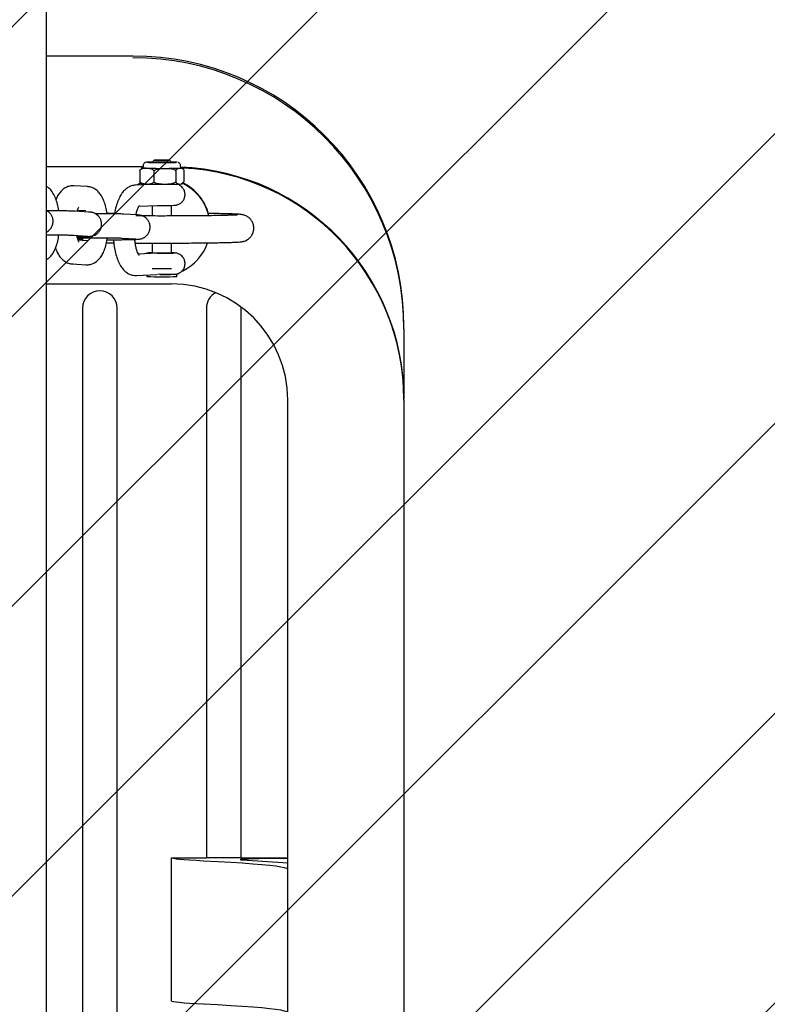
# Model space of a CAD drawing. Units: millimetres. Extents: x 1.2 to 11.6, y 0.7 to 14.
# Drawn here: x 6 to 6.2, y 4.8 to 5.1 of the extents above; entities that cross this region are included whole.
import ezdxf

# ---------------------------------------------------------------- set-up
doc = ezdxf.new("R2010")
doc.units = ezdxf.units.MM
doc.styles.add('SLDTEXTSTYLE1', font='TXT', dxfattribs={"width": 0.75})
doc.dimstyles.new('SLDDIMSTYLE1', dxfattribs={"dimtxt": 0.15875, "dimasz": 0.08, "dimexe": 0, "dimexo": 0.0625, "dimgap": 0.0396875, "dimtad": 0, "dimtih": 1, "dimtoh": 1, "dimdec": 0, "dimlfac": 100, "dimrnd": 1e-09, "dimzin": 12, "dimdsep": 46, "dimtxsty": 'SLDTEXTSTYLE1', "dimblk1": 'DOT', "dimblk2": 'DOT', "dimsah": 1, "dimcen": 0.09, "dimse1": 1, "dimse2": 1, "dimadec": 0, "dimazin": 3, "dimtfac": 1, "dimtdec": 0, "dimtofl": 0, "dimtmove": 0, "dimatfit": 3, "dimldrblk": 'DOT', "dimfxl": 0, "dimfrac": 2, "dimtolj": 1, "dimtzin": 12, "dimarcsym": 0})

# ---------------------------------------------------------------- blocks, each defined once
blk = doc.blocks.new('_Dot')
at = {"color": 0, "linetype": 'ByBlock', "lineweight": -2}
blk.add_line((-0.5, 0), (-1, 0), dxfattribs=at)
at = {"color": 0, "linetype": 'ByBlock', "const_width": 0.5}
blk.add_lwpolyline([(-0.25, 0, 1), (0.25, 0, 1)], format="xyb", close=True, dxfattribs=at)
blk = doc.blocks.new('_D_1')
at = {"color": 7, "linetype": 'Continuous', "lineweight": 18}
for p, q in [((5.247922823939802, 13.85323790386771), (5.764216066875453, 13.85323790386771)), ((6.632405144130398, 13.85323790386771), (6.116111901194746, 13.85323790386771))]:
    blk.add_line(p, q, dxfattribs=at)
at = {"color": 7, "linetype": 'Continuous', "lineweight": 18, "xscale": 0.08, "yscale": 0.08, "rotation": 180.0000000000004}
blk.add_blockref('_Dot', (5.247922823939802, 13.85323790386771), dxfattribs=at)
at = {"color": 7, "linetype": 'Continuous', "lineweight": 18, "xscale": 0.08, "yscale": 0.08}
blk.add_blockref('_Dot', (6.632405144130398, 13.85323790386771), dxfattribs=at)
at = {"color": 7, "linetype": 'Continuous', "lineweight": 18, "insert": (5.764216066875452, 13.93175933431658), "char_height": 0.15875, "attachment_point": 1, "style": 'SLDTEXTSTYLE1'}
blk.add_mtext('138', dxfattribs=at)

msp = doc.modelspace()

# ---------------------------------------------------------------- hatches: boundary and pattern name
at = {"linetype": 'Continuous'}
h = msp.add_hatch(dxfattribs=at)
h.set_pattern_fill('ANSI31', scale=0.01666666666666667, style=0)
h.set_pattern_definition([(45, (0, 0), (-0.03741773383778814, 0.03741773383778815), [])])
edge = h.paths.add_edge_path(flags=0)
edge.add_line((10.18996982934777, 2.409070677658014), (10.18996982934777, 12.45922646929362))
edge.add_arc((9.189969829347767, 12.45922646929362), 1, 0, 20.48731511472264)
edge.add_line((10.12671952910753, 12.80922646929362), (1.753220129588005, 12.80922646929362))
edge.add_arc((2.689969829347765, 12.45922646929362), 1, 159.5126848852774, 180)
edge.add_line((1.689969829347765, 12.45922646929362), (1.689969829347765, 2.409070677658017))
edge.add_arc((2.689969829347765, 2.409070677658016), 1, 180, 200.4873151147235)
edge.add_line((1.753220129588005, 2.059070677658015), (10.12671952910753, 2.059070677658015))
edge.add_arc((9.189969829347767, 2.409070677658014), 0.9999999999999993, 339.5126848852782, 360.0000000000008)

# ---------------------------------------------------------------- linework, layer by layer
at = {"color": 7, "linetype": 'Continuous', "lineweight": 25}
for p, q in [((5.990205222938766, 3.01308888287222), (5.990205222938768, 5.70732338464731)), ((5.990205222938766, 3.01308888287222), (5.990205222938768, 5.70732338464731)), ((6.012469829347763, 5.075747843462699), (5.990205222938768, 5.075747843462699)), ((6.017969717745041, 5.048810495081619), (6.017469809284731, 5.048310723068072)), ((6.022469010299849, 5.048310839517288), (6.021969078557136, 5.048810588240992)), ((6.015092236007127, 5.04708593769376), (5.990205222938768, 5.047085937693759)), ((6.014270084753529, 5.046074085958436), (6.014270146721494, 5.043413782016091)), ((6.015127733136611, 5.047491715276359), (6.015069450382029, 5.046825468861362)), ((6.015963597756533, 5.046771744051566), (6.016224867532999, 5.046766022543973)), ((6.017469409811575, 5.048309924266705), (6.017469411080031, 5.04825546910363)), ((6.017918414765638, 5.045994191727523), (6.017918476733602, 5.043333887785178)), ((6.020564009794144, 5.046736649036743), (6.020972162259828, 5.04673783893926)), ((6.022469411078674, 5.048255585571458), (6.022469409810219, 5.048310040734532)), ((6.023617791517971, 5.046010807338901), (6.023617853485935, 5.043350503396557)), ((6.024569856428657, 5.04679035100978), (6.024716739117874, 5.046797262419888)), ((6.02486943839368, 5.046825697138026), (6.024811124600653, 5.047491940837073)), ((6.025668838258196, 5.046107317181191), (6.025668900226162, 5.043447013238844)), ((6.000770008609792, 5.042020478992634), (5.997294474481066, 5.042227732736277)), ((6.018106039643362, 5.042626670977737), (6.013170497968177, 5.042394434266916)), ((6.014545355639466, 5.042990550756151), (6.013474213258609, 5.042408725269752)), ((6.014507475660224, 5.042793404638771), (6.013805231217571, 5.042424300970874)), ((6.015586769856031, 5.042665429301186), (6.016601887119464, 5.042643199400711)), ((6.019975279951433, 5.042620363463846), (6.021561083788503, 5.042624986618518)), ((6.024358050329429, 5.042665811240441), (6.024928736903066, 5.042692664295586)), ((5.998249783829809, 5.035959751723965), (6.000400944587841, 5.035831473277037)), ((6.014056996779305, 5.036930062197461), (6.01894575035853, 5.037160097343747)), ((6.017469671148663, 5.037090641992507), (6.017469733142543, 5.034429225463468)), ((6.022469733144299, 5.034429208321217), (6.022469669192088, 5.037174696584171)), ((6.001077668483038, 5.035449020399403), (5.997602134354312, 5.035656274143045)), ((6.013589591346452, 5.034702906922294), (6.010114057217726, 5.034910160665936)), ((6.032027476406587, 5.034847264470722), (6.031976793752492, 5.035055062519773)), ((5.99723307033236, 5.029467268427447), (6.000708604461087, 5.029260014683805)), ((5.998252851118909, 5.028516101278727), (5.999532818348185, 5.028439774017886)), ((6.000770008609792, 5.028023899298223), (5.998374770125633, 5.028166732636747)), ((6.009744993195774, 5.028721154950338), (6.0132205273245, 5.028513901206696)), ((6.017469896199273, 5.02742914944306), (6.017469956435407, 5.024843193520717)), ((6.022469956434051, 5.024843309988544), (6.022469896201653, 5.02742910552742)), ((6.018588174697052, 5.024802189237734), (6.013936264792967, 5.024583298520917)), ((6.01739933659753, 5.024881130162875), (6.017469955481452, 5.024884147096461)), ((5.996925410459114, 5.022042147326267), (6.00040094458784, 5.021834893582625)), ((5.996925410459114, 5.022042147326268), (5.99710994247009, 5.022037407537447)), ((6.013429424371552, 5.019053364342637), (6.018714158602796, 5.019302031941089)), ((6.016070088406482, 5.019177618005196), (6.01607009686237, 5.018814604160432)), ((6.019831115068726, 5.019367872362039), (6.018859139267144, 5.019313766568674)), ((6.023869459650172, 5.019415936103789), (6.023846923014135, 5.019438464489433)), ((6.023870096860253, 5.018814785850243), (6.023870082886346, 5.019414690002686)), ((5.990205222938768, 5.016874866114021), (6.022469829347764, 5.016874866114021)), ((5.999469829347763, 5.01061438886765), (5.999469829347763, 5.010632271323097)), ((5.999469829347763, 5.01061438886765), (5.999469829347763, 4.689665718016659)), ((6.008469829347764, 5.010614388867649), (6.008469829347764, 5.010632271323096)), ((6.008469829347763, 4.68966571801666), (6.008469829347764, 5.010614388867649)), ((6.031469829347763, 5.010614388867649), (6.031469829347763, 5.010632271323097)), ((6.031469829347763, 5.010614388867649), (6.031469829347763, 4.868637095220173)), ((6.040469829347764, 5.010614388867649), (6.040461795121545, 5.010883127374368)), ((6.040469829347764, 5.010632271323097), (6.040462874693971, 5.010882318351916)), ((6.040469829347764, 5.010614388867649), (6.040469829347764, 5.010632271323097)), ((6.040469829347764, 4.868637095220173), (6.040469829347764, 5.010614388867649)), ((6.082469829347763, 5.005311975348945), (6.082469829347763, 5.00575903673507)), ((6.082469829347763, 5.005311975348945), (6.082469829347763, 4.98709553192722)), ((6.052469829347763, 4.706925715551359), (6.052469829347764, 4.98688094246188)), ((6.082469829347763, 4.98688094246188), (6.082469829347764, 4.987095531927219)), ((6.082469829347763, 4.98688094246188), (6.082469829347763, 4.706925715551359)), ((6.022469829347763, 4.868654977675616), (6.031469829347763, 4.868654977675617)), ((6.022469829347763, 4.831660894119583), (6.022469829347763, 4.868654977675616)), ((6.040469829347764, 4.868637095220173), (6.031469829347763, 4.868637095220173)), ((6.040469829347764, 4.868654977675616), (6.052469829347764, 4.868654977675616)), ((6.04072143651254, 4.868129134440706), (6.052469829347764, 4.867365206241658)), ((6.052469829347764, 4.868495960442355), (6.045008309117612, 4.868380950421343)), ((6.052469829347764, 4.865648068602387), (6.052464334968056, 4.865650527564672))]:
    msp.add_line(p, q, dxfattribs=at)
at = {"color": 7, "linetype": 'Continuous', "lineweight": 25, "flags": 128}
for points in [[(6.018568476930606, 5.048835382470815), (6.018128880224515, 5.048823848006399), (6.017969485690672, 5.048810190484485), (6.018114559701944, 5.048796489138978), (6.018542016055211, 5.048784829875527), (6.019186778395592, 5.048776987711304), (6.019950687501547, 5.04877415654472), (6.020717445136548, 5.048776767395225), (6.021370319401342, 5.048784422784494), (6.021809916107435, 5.04879595724891), (6.021969310641276, 5.048809614770824), (6.021824236630004, 5.048823316116331), (6.021396780276738, 5.048834975379781), (6.020752017936356, 5.048842817544005), (6.019988108830402, 5.048845648710588), (6.019221351195401, 5.048843037860085), (6.018568476930606, 5.048835382470815)], [(6.015963597756533, 5.046771744051566), (6.015631928931252, 5.046780737223094), (6.015363237775259, 5.04679037953493), (6.015161425494885, 5.046800530987496), (6.01502942226229, 5.046811044188852), (6.014969144671434, 5.046821766494718), (6.014981467910479, 5.046832542224767), (6.015066213054673, 5.046843214922987), (6.015071039340995, 5.046843632694257)], [(6.017493867873458, 5.048334775090164), (6.017090913121031, 5.048324911335902), (6.016701096383117, 5.048306568920217), (6.016665452156194, 5.048286965781625), (6.016987843045326, 5.048268226224366), (6.017633332995268, 5.048252380970244), (6.018531973154131, 5.048241147098407), (6.019586381916866, 5.04823574197318), (6.020682297733194, 5.048236751323751), (6.021700961119528, 5.048244065771323), (6.022531984091768, 5.048256892682006), (6.023085312416222, 5.048273842061), (6.023085312416222, 5.048273842061)], [(6.022469010299849, 5.048310839517288), (6.022469300405024, 5.048309622679578), (6.022270057237722, 5.048292550777185), (6.021720561355107, 5.048278132696665), (6.020904468524114, 5.048268563460079), (6.019946021480362, 5.048265299896948), (6.018991135097919, 5.048268838855178), (6.018185182172443, 5.048278641560457), (6.017650861730859, 5.048293215639769), (6.01746951921677, 5.048310342321654), (6.017469809284731, 5.048310723068072)], [(6.023085312416222, 5.048273842061), (6.023300984383162, 5.048293077180091), (6.023155628588475, 5.048312513615665), (6.022664996587942, 5.048330045128337), (6.022444950590632, 5.048334890418534)], [(6.024716739117874, 5.046797262419888), (6.024872675727417, 5.04680767712622), (6.024957420871611, 5.046818349824441), (6.024969744110656, 5.04682912555449), (6.024956945180045, 5.046832878853938)], [(6.025016546592578, 5.042703562961846), (6.025001448738515, 5.042700803942597), (6.024928736903066, 5.042692664295586)], [(6.022469955480096, 5.02488426356429), (6.022669834393005, 5.02487313293957), (6.022676318300191, 5.024855069996858), (6.02231729297656, 5.024838176438714), (6.021641246781495, 5.024824733833776), (6.020739483499741, 5.024816557680328), (6.019733791259342, 5.0248147522132), (6.018759994370098, 5.024819561270732), (6.017949609497894, 5.024830335363055), (6.01741208361022, 5.024845619389301), (6.017220012556741, 5.024863349157033), (6.01739933659753, 5.024881130162875), (6.01739933659753, 5.024881130162875)], [(6.022469650770574, 5.020815232530162), (6.022469940875749, 5.020814015692451), (6.022270697708447, 5.020796943790059), (6.021721201825833, 5.02078252570954), (6.02090510899484, 5.020772956472952), (6.019946661951088, 5.020769692909822), (6.018991775568644, 5.020773231868051), (6.018185822643169, 5.020783034573331), (6.017651502201585, 5.020797608652643), (6.017470159687495, 5.020814735334527), (6.017470449755456, 5.020815116080945)], [(6.030724862904811, 4.867818462813527), (6.028805199689183, 4.867919504006196), (6.027134025545314, 4.868021947449702), (6.025714526726416, 4.86812559782583), (6.024549409642646, 4.868230257515233), (6.023640895701067, 4.86833572697421), (6.022990717070336, 4.86844180511516), (6.022600113378145, 4.868548289689968), (6.022469829347763, 4.868654977675616)], [(6.045008309117612, 4.868380950421343), (6.043631967970281, 4.868356510810703), (6.042461308184091, 4.868328855448222), (6.041519556256121, 4.868298533030631), (6.040825397032866, 4.868266145170414), (6.040392602993197, 4.86823233445951), (6.040229760995244, 4.86819777171995), (6.040340101908667, 4.86816314269441), (6.04072143651254, 4.868129134440706)], [(6.052464334968056, 4.865650527564672), (6.052226342480836, 4.865851692662575), (6.051636911793116, 4.866052626501808), (6.050696618706731, 4.866253132794535), (6.049406381773254, 4.866453015670583), (6.047767461396678, 4.86665207986878), (6.045781458602158, 4.866850130927704), (6.043450313472009, 4.867046975375644), (6.040776303250479, 4.867242420919601), (6.037762040119156, 4.867436276633136), (6.03441046864519, 4.86762835314288), (6.030724862904811, 4.867818462813527)], [(6.030724862904811, 4.830824379257495), (6.028805199689183, 4.830925420450162), (6.027134025545314, 4.831027863893668), (6.025714526726416, 4.831131514269797), (6.024549409642646, 4.8312361739592), (6.023640895701067, 4.831341643418178), (6.022990717070336, 4.831447721559126), (6.022600113378145, 4.831554206133934), (6.022469829347763, 4.831660894119583)], [(6.052464334968056, 4.828656444008639), (6.052226342480835, 4.828857609106543), (6.051636911793115, 4.829058542945775), (6.050696618706731, 4.829259049238503), (6.049406381773254, 4.829458932114552), (6.047767461396677, 4.829657996312749), (6.045781458602158, 4.829856047371672), (6.043450313472009, 4.830052891819612), (6.040776303250479, 4.830248337363569), (6.037762040119156, 4.830442193077104), (6.03441046864519, 4.830634269586848), (6.030724862904811, 4.830824379257495)]]:
    msp.add_lwpolyline(points, dxfattribs=at)
at = {"color": 7, "linetype": 'Continuous', "lineweight": 25}
for centre, radius, start, end in [((6.012475425536489, 5.005753439651354), 0.06999440403505917, 0.004581641621910418, 90.00458090900418), ((6.012475425536487, 5.005306378265227), 0.06999440403506096, 0.004581641623364386, 90.00458090900273), ((6.019966933571045, 5.154615727968976), 0.107901461065517, 267.3985379804399, 272.6041312655556), ((6.020116699213212, 5.144250597568336), 0.09604671630593391, 267.5483007039972, 272.1236073420274), ((6.017466918218036, 5.027093578753469), 0.02125692299192299, 89.88507417703384, 93.90130779863073), ((6.019828758629373, 5.258633367134581), 0.2118979937019463, 269.0254853189584, 270.1988073243206), ((6.021054873119108, 5.164339601499035), 0.1176017916455873, 269.9597031347829, 271.7127605249662), ((6.022495821553711, 5.028877946446773), 0.01947274088851977, 85.77158476914467, 90.19584335921705), ((6.022474946730551, 4.987090863455542), 0.05999488279885192, 0.004458442314545665, 87.73044373539396), ((6.022475018989026, 4.986876303127488), 0.05999481053811562, 0.004430621220472376, 87.2225174047976), ((6.015662373860327, 5.05016945869235), 0.007504410241246181, 264.5234379779806, 269.4227576182099), ((6.01978901003693, 5.264279267800276), 0.2216589826018964, 269.1761444425841, 270.0481482008188), ((6.02114261631623, 5.167127885099803), 0.1245036017361201, 270.1925764783829, 271.4798871813318), ((6.019971606799722, 5.031729863168395), 0.01249835225334717, 12.98896656217238, 64.78967779353762), ((6.019971446152773, 5.031550880558378), 0.01249856041224085, 15.29216141589337, 64.21973015340058), ((6.020037853200747, 5.143980621649875), 0.1068298929863213, 269.3789986472844, 271.6134903386279), ((6.019971451269314, 5.031552871173151), 0.0124985833910538, 295.5608696439076, 340.9002656619634), ((6.020024611911825, 5.134685309249996), 0.109882561463382, 269.3694647168753, 271.558164904386), ((6.019968279972188, 5.096814308934309), 0.0780970535703476, 267.1389152533121, 272.8637539926854), ((6.020730506388439, 5.07740167536839), 0.05807063789594221, 268.7192538853691, 273.0985792034178), ((6.020845396241359, 5.081794912557874), 0.06243527940122889, 269.0691707085721, 272.7422839244103), ((6.02247222771436, 4.986878543711714), 0.02999760172931238, 0.004581641626999576, 90.00458090900273), ((6.003969829347763, 5.010631722917993), 0.004500000033416633, 0.006982510597879698, 179.9930174893908), ((6.003969829347763, 5.010613840462548), 0.004500000033416632, 0.00698251057526242, 179.9930174894134), ((6.035969039786345, 5.010632111858112), 0.004499210441407395, 117.589065224237, 179.9979692724528), ((6.035969042997387, 5.010614228450297), 0.0044992136524826, 117.3135525602836, 179.9979571458686)]:
    msp.add_arc(centre, radius, start, end, dxfattribs=at)
for points, knots in [([(6.014270084753529, 5.046074085958436), (6.014311886428271, 5.046161073960723), (6.014413384161934, 5.046372287629612), (6.014803208894152, 5.046661071526364), (6.015339391327067, 5.046766023242514), (6.015777866285529, 5.046770041835391), (6.015963597756533, 5.046771744051566)], [0, 0, 0, 0, 0.1135449765988455, 0.2756960783204026, 0.6931956312878927, 1, 1, 1, 1]), ([(6.015037924325693, 5.046842600396284), (6.015007296254479, 5.046837175489972), (6.014951546422374, 5.046827300966241), (6.014804696635945, 5.046785038882019), (6.01471098877773, 5.046728356792193), (6.014666193150473, 5.046701260774674)], [0, 0, 0, 0, 0.3888919948926768, 0.7078690418069606, 1, 1, 1, 1]), ([(6.015847002394171, 5.048283479748415), (6.015840627131993, 5.048282400107992), (6.015814010358471, 5.048277892600095), (6.015725335279933, 5.048254753171595), (6.015564191528317, 5.048187116289091), (6.015372586019661, 5.048048310461213), (6.015211293643849, 5.047821584203508), (6.015123790273657, 5.047617136023313), (6.015132408181759, 5.047500834510893), (6.015133292523812, 5.047488900023192)], [0, 0, 0, 0, 0.03710699926858863, 0.1549220358522308, 0.2981660236886982, 0.4953442465547676, 0.7197025855808638, 0.971236779509226, 0.9999999999999999, 0.9999999999999999, 0.9999999999999999, 0.9999999999999999]), ([(6.016224867532999, 5.046766022543973), (6.016438837067025, 5.046754333306225), (6.016870588693827, 5.046730746549179), (6.017389269719742, 5.046595423106129), (6.01772056629599, 5.046336495854231), (6.017856629467866, 5.046152863538712), (6.017904405568275, 5.046030168971288), (6.017918414765638, 5.045994191727523)], [0, 0, 0, 0, 0.3536468521325338, 0.7135950658496152, 0.8510796279757722, 0.9563326670579763, 1, 1, 1, 1]), ([(6.017918414765638, 5.045994191727523), (6.017983717984407, 5.046082285570191), (6.018142279303944, 5.046296184305961), (6.018751262650787, 5.046595280480302), (6.019588881851401, 5.0467144159858), (6.020273862274554, 5.04673003363347), (6.020564009794144, 5.046736649036742)], [0, 0, 0, 0, 0.1135449765992788, 0.2756960783200731, 0.6931956312884706, 1, 1, 1, 1]), ([(6.020972162259828, 5.04673783893926), (6.021306422770607, 5.046731809866619), (6.021980899723426, 5.046719644293922), (6.022791175287477, 5.046598041524484), (6.023308719471962, 5.046347877957461), (6.023521273337744, 5.04616784483091), (6.023595906987432, 5.046046414017161), (6.023617791517971, 5.046010807338901)], [0, 0, 0, 0, 0.3536468521345554, 0.7135950658546536, 0.8510796279794536, 0.9563326670611272, 1, 1, 1, 1]), ([(6.023617791517971, 5.046010807338901), (6.02362358219048, 5.046038144599854), (6.023647838159199, 5.046152654917205), (6.023729909483032, 5.046364038014695), (6.02398245165065, 5.046693201612658), (6.024281613775545, 5.046762443699865), (6.024513920821221, 5.046784935390977), (6.024569856428657, 5.04679035100978)], [0, 0, 0, 0, 0.03291252518433214, 0.1378639838907753, 0.3165461744905604, 0.8354358785247299, 1, 1, 1, 1]), ([(6.024796176053305, 5.047493363482603), (6.02478963481696, 5.04756917142056), (6.024775434428223, 5.047733743090435), (6.024650941864726, 5.047943018634684), (6.024494761142774, 5.048104802524383), (6.024342063289, 5.048201384522975), (6.024237597309205, 5.048245381325697), (6.024201635883351, 5.048255401009443), (6.024199707344629, 5.048255938344869)], [0, 0, 0, 0, 0.2130272467756193, 0.4624614608414251, 0.6704447712050104, 0.8475574399734668, 0.9918248130389163, 1, 1, 1, 1]), ([(6.024716739117874, 5.046797262419888), (6.024940524014289, 5.046802653415465), (6.025213195669461, 5.046809222096867), (6.025510911839004, 5.046513457451597), (6.025615341555387, 5.046329684377818), (6.025655655521382, 5.046162113235441), (6.025668838258196, 5.046107317181191)], [0, 0, 0, 0, 0.6469949829077021, 0.7883337781235598, 0.9307847782597897, 0.9999999999999999, 0.9999999999999999, 0.9999999999999999, 0.9999999999999999]), ([(6.025368026265021, 5.046642870025473), (6.025364254370019, 5.046646449778164), (6.025309644127304, 5.046698278146461), (6.025190509023705, 5.046755495987011), (6.02505184897257, 5.046810171154605), (6.024977989690659, 5.046828881261882), (6.024955577504199, 5.046833092860643), (6.0249541365009, 5.046833363647598)], [0, 0, 0, 0, 0.02871580627858067, 0.4157531293745577, 0.7264565050517235, 0.9824123773246211, 1, 1, 1, 1]), ([(6.015586769856031, 5.042665429301186), (6.015415319385122, 5.042686120404182), (6.015070358452091, 5.042727751215445), (6.014659377272054, 5.042900351242886), (6.014386405522547, 5.043157390135898), (6.014306343791353, 5.043333954642037), (6.014270146721494, 5.043413782016091)], [0, 0, 0, 0, 0.3572035743195286, 0.7186989783452027, 0.872819728222259, 0.9999999999999999, 0.9999999999999999, 0.9999999999999999, 0.9999999999999999]), ([(6.014270146721494, 5.043413782016091), (6.014275934064433, 5.043386932766898), (6.014300176086258, 5.043274466633188), (6.01438276773363, 5.04307714792583), (6.014482589726967, 5.042921600537339), (6.014557243336151, 5.042898840429555), (6.014571365023323, 5.042894535063403)], [0, 0, 0, 0, 0.09187501231846419, 0.3848460471343155, 0.8836357440839071, 1, 1, 1, 1]), ([(6.017918476733602, 5.043333887785178), (6.01787667417089, 5.043246899663679), (6.017775174281166, 5.04303568570533), (6.017385383616348, 5.042746906382251), (6.01697444371568, 5.042666484442747), (6.016661951419087, 5.042646953460513), (6.016601887119464, 5.042643199400711)], [0, 0, 0, 0, 0.1432675322721718, 0.3478647667308949, 0.8746527627309694, 1, 1, 1, 1]), ([(6.019975279951433, 5.042620363463846), (6.019707442333763, 5.042636519171258), (6.019168549007884, 5.042669024698206), (6.018526521351615, 5.042830753077257), (6.018100091493774, 5.043080571160749), (6.017975022320704, 5.043255017889154), (6.017918476733602, 5.043333887785178)], [0, 0, 0, 0, 0.3572035743203472, 0.7186989783446966, 0.8728197282218729, 1, 1, 1, 1]), ([(6.023617853485935, 5.043350503396557), (6.023552548879987, 5.043262409411185), (6.023393984192272, 5.043048510328919), (6.022785054065181, 5.042749419629449), (6.02214308758164, 5.042658126977615), (6.021654915572904, 5.04263032957172), (6.021561083788503, 5.042624986618518)], [0, 0, 0, 0, 0.1432675322730051, 0.3478647667313263, 0.874652762730256, 1, 1, 1, 1]), ([(6.024358050329429, 5.042665811240441), (6.024206836515329, 5.042685683100001), (6.024007088890734, 5.042711933061137), (6.02377582549905, 5.0429447006005), (6.023671345272013, 5.043128099807554), (6.023631035011162, 5.043295698374442), (6.023617853485935, 5.043350503396557)], [0, 0, 0, 0, 0.5550538038646947, 0.7332046976277501, 0.9127574733020474, 1, 1, 1, 1]), ([(6.025668900226162, 5.043447013238844), (6.025663109450647, 5.04341967408258), (6.025638853050456, 5.043305155826151), (6.025556793185312, 5.043093983569396), (6.025317549947536, 5.042779862576905), (6.025092432294091, 5.042729375915632), (6.024928736903066, 5.042692664295586)], [0, 0, 0, 0, 0.04151695907397587, 0.1739062361508785, 0.3993019222279122, 1, 1, 1, 1]), ([(5.993361120861393, 5.035751621120013), (5.993338721161305, 5.035930922409112), (5.993246232422202, 5.036671260453085), (5.99294918473425, 5.03788324578613), (5.992446190361359, 5.039373972639991), (5.991786884328768, 5.040589653049558), (5.991036219191248, 5.041531063303935), (5.990459230290868, 5.041934954957417), (5.990205222938768, 5.042112759849969)], [0, 0, 0, 0, 0.06435719750898687, 0.2657319529529358, 0.4764682116863494, 0.7054611774374858, 0.8703354148403358, 1, 1, 1, 1]), ([(5.997294474481066, 5.042227732736277), (5.996937525748971, 5.042220825392104), (5.99622267033674, 5.04220699216643), (5.995228400426702, 5.041833106316843), (5.994374548217011, 5.041266601541854), (5.993658840172846, 5.040519604407931), (5.993087998904443, 5.039684460233296), (5.99281159744082, 5.039032182411352), (5.992683365092183, 5.038729567815987)], [0, 0, 0, 0, 0.1629383863710555, 0.3263140526487865, 0.485832976968113, 0.6524824860962628, 0.8387744174117612, 0.9999999999999999, 0.9999999999999999, 0.9999999999999999, 0.9999999999999999]), ([(6.005873043724808, 5.0350055076429), (6.005850639811359, 5.035184804673337), (6.005758133675218, 5.035925125133218), (6.005461441190345, 5.037137469488531), (6.004956796777204, 5.038626528560712), (6.004303534343931, 5.0398483175511), (6.003508431928175, 5.040808160581108), (6.002648331842616, 5.041472785887381), (6.001718175076514, 5.041899960449789), (6.001065925281168, 5.041982865928589), (6.000770008609792, 5.042020478992634)], [0, 0, 0, 0, 0.05024798503553718, 0.2074747769046309, 0.3720107229228111, 0.550800905864395, 0.6795292926553044, 0.7959974966868806, 0.9074468981620395, 1, 1, 1, 1]), ([(6.013170497968177, 5.042394434266917), (6.012819488455126, 5.042349477222211), (6.012116318642258, 5.04225941574086), (6.011171441910887, 5.041789227074454), (6.010347844177892, 5.041132975425892), (6.009619543418258, 5.040261152456256), (6.008959651292929, 5.039133142416736), (6.0083933292543, 5.037717081111134), (6.007993611770232, 5.036350351054978), (6.007838034143089, 5.035431565315186), (6.00778615687958, 5.035125196778742)], [0, 0, 0, 0, 0.1086968938188137, 0.2177501510482745, 0.3298602870200041, 0.453295869900311, 0.5959649894577347, 0.7571927511431754, 0.9190360731032894, 0.9999999999999999, 0.9999999999999999, 0.9999999999999999, 0.9999999999999999]), ([(6.014566110633511, 5.042887710845107), (6.014589495400052, 5.042867608197148), (6.014663097072063, 5.042804336729414), (6.014793553898384, 5.042745100678872), (6.014904143039307, 5.042706792480249), (6.014943114468064, 5.042698007120511), (6.014953015093687, 5.042695775214714)], [0, 0, 0, 0, 0.1848164596376033, 0.581694943218061, 0.8937303071592143, 1, 1, 1, 1]), ([(6.01616500864448, 5.042652766536813), (6.016065890526223, 5.042633909404065), (6.015918728297349, 5.042605911922534), (6.015772532433916, 5.042537092077644), (6.015724803813004, 5.042514624435872)], [0, 0, 0, 0, 0.6735296075331624, 0.9999999999999999, 0.9999999999999999, 0.9999999999999999, 0.9999999999999999]), ([(6.023136864319367, 5.037193790133222), (6.023215700265589, 5.037197816682657), (6.023344654367561, 5.03720440301911), (6.023590477949906, 5.037228916455385), (6.023958446325479, 5.037299697740573), (6.024471637743938, 5.037481873611389), (6.02511136484586, 5.037901496919138), (6.025659437099834, 5.038587820701052), (6.025967208910595, 5.039441901025937), (6.025993381816191, 5.040320623766563), (6.025755953919679, 5.041118959145817), (6.025355069021015, 5.041737259749386), (6.024897870643932, 5.042166075295038), (6.024443691723173, 5.042440127374475), (6.02405713752273, 5.042592972086986), (6.023848307770092, 5.042637713042606), (6.023772596308024, 5.042653933926468)], [0, 0, 0, 0, 0.06541628019660264, 0.1070031891715558, 0.14295671766938, 0.2048024387647701, 0.2955771330842096, 0.4049926921257941, 0.5028776033102434, 0.6053287798259896, 0.7042389215776204, 0.786687634176159, 0.8579795727008289, 0.9193732176596906, 0.9707686692348808, 1, 1, 1, 1]), ([(6.024956649397038, 5.042689415848804), (6.024983999393042, 5.04269581746763), (6.025046491059741, 5.042710444447099), (6.02517278788399, 5.042750712408941), (6.025248827895958, 5.042804507209793), (6.025273907416425, 5.04282224981364)], [0, 0, 0, 0, 0.3427911997605406, 0.78323936135649, 1, 1, 1, 1]), ([(5.990205222938768, 5.030279088815305), (5.990368932149158, 5.030369626275832), (5.990770728791029, 5.030591835200526), (5.991305925689632, 5.031137167139302), (5.99174385501781, 5.031897522484101), (5.99196242620295, 5.032825660780778), (5.991880212559201, 5.033778514407498), (5.991542107944607, 5.034598736205052), (5.991086897671458, 5.035194338723105), (5.990631206804077, 5.03559137642043), (5.990324477542021, 5.035749970965809), (5.990205222938768, 5.035811631628572)], [0, 0, 0, 0, 0.083068788003987, 0.2038783278276411, 0.3282730555631739, 0.4631896686358993, 0.6140090328808178, 0.7384487278439912, 0.8457557453106583, 0.9400307056657683, 1, 1, 1, 1]), ([(5.997602134354311, 5.035656274143046), (5.997486749125145, 5.035662498012922), (5.99715667604033, 5.035680302128266), (5.996427875285513, 5.035704669530666), (5.995330859619949, 5.035729093064263), (5.994023468487869, 5.035747532780698), (5.992594335912129, 5.035758948422791), (5.991294605202931, 5.035763786477814), (5.990500124628836, 5.035761901643767), (5.990205222938768, 5.035761202015903)], [0, 0, 0, 0, 0.0860963289144838, 0.246288724142344, 0.4151390857727242, 0.5793272271879546, 0.7420594124922413, 0.9042555379284152, 1, 1, 1, 1]), ([(5.998162600720723, 5.035622852301014), (5.998187087952176, 5.03572699139742), (5.998268845194828, 5.036074687926137), (5.998409835255515, 5.036422157791711), (5.998538218240417, 5.036647904300502), (5.998517248127098, 5.036620734458946), (5.998511796662975, 5.036613671291752)], [0, 0, 0, 0, 0.1611212227625807, 0.5379467634206885, 0.8798830219079428, 1, 1, 1, 1]), ([(5.999320648943274, 5.035895893682155), (5.999359689239036, 5.035807045445686), (5.999401297526021, 5.035712352952988), (5.999440168877671, 5.035556164707482), (5.999442567949999, 5.035546525040172)], [0, 0, 0, 0, 0.9382817363920442, 1, 1, 1, 1]), ([(6.013300211107842, 5.034720163302341), (6.0133764699909, 5.035047470647706), (6.013539433298376, 5.035746918179904), (6.013831802171326, 5.036509327781175), (6.014076221303659, 5.03699624080927), (6.014234962313415, 5.037189731809648), (6.014209948632253, 5.037167298882792), (6.01420335296792, 5.037161383717622)], [0, 0, 0, 0, 0.2334840751810047, 0.4989495729465241, 0.7205183226240782, 0.9263056357306736, 1, 1, 1, 1]), ([(5.998233399150311, 5.02907234531592), (5.99827554162516, 5.029072842823547), (5.998763417975699, 5.029078602385752), (5.999543888464491, 5.029095429525189), (6.000509292773264, 5.029123014002339), (6.001103904535341, 5.029151123869494), (6.001483530244333, 5.029182030885638), (6.001772713792279, 5.029216067065496), (6.002186741814795, 5.029305642267539), (6.002682800301669, 5.029486923165827), (6.003260530408392, 5.029836398698332), (6.003818929764479, 5.030388134844376), (6.004255463674128, 5.031152291194028), (6.004474423317711, 5.032079190516458), (6.004392217070141, 5.033032792983583), (6.004053739164733, 5.033851675248773), (6.003599715304913, 5.034451051787349), (6.003101885466275, 5.034870126564801), (6.002615667932005, 5.035140240104689), (6.002193328086363, 5.035291217762547), (6.001883736627911, 5.035362642990601), (6.001641473111649, 5.035401241658771), (6.001394911671591, 5.03542816562907), (6.001198740553585, 5.035441061425607), (6.001077668483038, 5.035449020399405)], [0, 0, 0, 0, 0.008357885966764426, 0.09675784154286488, 0.1859557029118843, 0.2774560819291013, 0.327985267621176, 0.3672668907376469, 0.3926058680173157, 0.4254664051956123, 0.4634649120951309, 0.5120669894902136, 0.5621113998386675, 0.6163887994547477, 0.6770639284587056, 0.7271264292715475, 0.7702963972688064, 0.8082235255923276, 0.8412376499277474, 0.8691363813570486, 0.891205463137313, 0.9123242802871981, 0.945888665822851, 1, 1, 1, 1]), ([(6.010114057217726, 5.034910160665935), (6.009998671995315, 5.034916384522517), (6.00966859892982, 5.034934188599836), (6.00893979792809, 5.034958556488185), (6.007842783333266, 5.034982977914462), (6.00653538829684, 5.035001425315021), (6.005106270054856, 5.035012812746921), (6.00383661813568, 5.035017627052173), (6.003072149546197, 5.035015849947734), (6.0028072719557, 5.035015234206096)], [0, 0, 0, 0, 0.08694402275014249, 0.2487136525438244, 0.4192264940093948, 0.5850312116145845, 0.7493656379445355, 0.9131587264270247, 0.9999999999999999, 0.9999999999999999, 0.9999999999999999, 0.9999999999999999]), ([(6.005826396021268, 5.028302418979679), (6.006085343930433, 5.028301427440797), (6.0068388551292, 5.028298542166869), (6.008113905882663, 5.028301470003686), (6.009565871801585, 5.028310628185676), (6.010902543804975, 5.028326798833056), (6.012066194479972, 5.028348903174348), (6.013018286641679, 5.02837701699324), (6.013616243186999, 5.028404993859055), (6.013995389835652, 5.028435919924467), (6.014284645791203, 5.02846995322512), (6.014698662025072, 5.028559528895927), (6.015194724081777, 5.028740809652263), (6.015772452930116, 5.029090285234807), (6.016330852731749, 5.029642021363135), (6.016767386506803, 5.030406177718139), (6.016986346190823, 5.03133307703896), (6.016904139931343, 5.03228667950656), (6.01656566202861, 5.033105561771642), (6.016111638168225, 5.033704938310243), (6.01561380832971, 5.034124013087689), (6.015127590795414, 5.034394126627578), (6.014705250949777, 5.034545104285434), (6.014395659491324, 5.034616529513489), (6.014153395975062, 5.03465512818166), (6.013906834535005, 5.034682052151958), (6.013710663416999, 5.034694947948496), (6.013589591346452, 5.034702906922293)], [0, 0, 0, 0, 0.03535894198366581, 0.1028908047456527, 0.1704446920830845, 0.2381029176240851, 0.3060222478768672, 0.3745546239927019, 0.444856067248239, 0.4836785805409045, 0.5138593822836864, 0.5333277898740544, 0.5585751518478358, 0.587770111533075, 0.6251119916737964, 0.6635620430523446, 0.7052643788257296, 0.7518822090960642, 0.7903461597148954, 0.8235144491591563, 0.8526545673567107, 0.878019933200278, 0.899455047519416, 0.9164111335721854, 0.9326371136329605, 0.9584252553924444, 1, 1, 1, 1]), ([(6.007956013258688, 5.035078612556384), (6.007511796466396, 5.035073008448937), (6.006763910435764, 5.035063573340345), (6.006126358876357, 5.03505178921861), (6.005867489491828, 5.035047004431722)], [0, 0, 0, 0, 0.593963216449121, 1, 1, 1, 1]), ([(6.013110816162586, 5.027448048389245), (6.013587016651344, 5.027444910808762), (6.014857879942297, 5.027436537369523), (6.017026320107207, 5.027429010222155), (6.019557229040912, 5.027425064840213), (6.022098871991941, 5.027427036664081), (6.024606320955717, 5.027434595864489), (6.027042623553837, 5.027447709281815), (6.029370039410657, 5.027466161549497), (6.031553246586976, 5.027489690624233), (6.033559346988945, 5.027517965691361), (6.035358792157228, 5.027550614455121), (6.036926559576493, 5.027587284089676), (6.038243466362761, 5.027627716909806), (6.039303868914039, 5.02767244270574), (6.039981270964152, 5.027715224633286), (6.040411781155703, 5.027757533161668), (6.040735090209536, 5.027805432426514), (6.041085314308315, 5.027878895598371), (6.041577778898461, 5.028044606189464), (6.042141862643029, 5.028337526496063), (6.042737656778227, 5.028820337506067), (6.043270713404462, 5.029510624656937), (6.043638541306583, 5.030390195788615), (6.043756110745671, 5.031392875830452), (6.043585255880604, 5.03236396207226), (6.04319177223535, 5.033181681858332), (6.042692869522988, 5.033791866900783), (6.042157338815773, 5.034222502576194), (6.041643327612093, 5.034500777501506), (6.041213170174066, 5.034657572632583), (6.040876546706982, 5.034742790860146), (6.040590403085682, 5.034793661385208), (6.040257737278635, 5.034835276741062), (6.039779025517855, 5.034874963422806), (6.03900794011061, 5.034917357225297), (6.037888365389974, 5.034960091268291), (6.036504114957706, 5.034999485717089), (6.03483601245214, 5.0350352328668), (6.033319626634309, 5.03506178808462), (6.032297670923494, 5.035074610194659), (6.031974806882342, 5.035078661053439)], [0, 0, 0, 0, 0.02321758549415045, 0.06196208909007163, 0.1006959786174307, 0.1394259864039479, 0.1781572904778905, 0.2168944957300263, 0.2556443516474481, 0.294415888087321, 0.3332227373636448, 0.3720877253182333, 0.4110532127225336, 0.4502079496817222, 0.489771662185403, 0.5304613705134845, 0.5532308386553991, 0.5665500453228173, 0.5783452690882144, 0.5871965182609821, 0.59772118479405, 0.6095955425297752, 0.6230258586479825, 0.6377359767648575, 0.653023989118829, 0.668898666846577, 0.6824756472656945, 0.6944751797388263, 0.7051846133444897, 0.7146647085988959, 0.723151947762034, 0.7313686334855998, 0.7422684574268493, 0.7579969369920752, 0.7864063403231628, 0.8257281336000044, 0.8636350653789101, 0.9036502377783648, 0.9429566664964169, 0.9819784350917662, 1, 1, 1, 1]), ([(6.039560934038314, 5.034708671572242), (6.039552048200982, 5.03470761067645), (6.03952861869637, 5.034704813386569), (6.039245479221199, 5.034682024555556), (6.03869928727029, 5.034652682693965), (6.037812368195612, 5.034617326615185), (6.03660273851002, 5.034581361254742), (6.035099941502731, 5.034546864500972), (6.033342634476948, 5.034515446291865), (6.031365734955969, 5.034487938033849), (6.02920434376964, 5.03446494355172), (6.026894575515803, 5.034446897611133), (6.024473856793278, 5.03443411532152), (6.021981501071989, 5.034426840914675), (6.019455414186471, 5.034425107756362), (6.01694248873476, 5.034429285382443), (6.014852222293213, 5.034436652160481), (6.013652562406544, 5.034444640183218), (6.013240490807193, 5.034447383991977)], [0, 0, 0, 0, 0.02645595977935743, 0.06975707617403312, 0.1254025722465069, 0.1892623225420136, 0.2570392550410108, 0.3264623983355346, 0.3966039559800089, 0.4670910995006269, 0.5377607656112652, 0.6085337682127936, 0.6793675995950424, 0.750237109924011, 0.8211257675440438, 0.8920212394757444, 0.9629103373050808, 1, 1, 1, 1]), ([(6.031796850597551, 5.034495111937154), (6.031832659096121, 5.034529734994515), (6.031943685454664, 5.034637085822778), (6.032026045588234, 5.034756599739216), (6.032027066137277, 5.034821267490197), (6.032027476406587, 5.034847264470722)], [0, 0, 0, 0, 0.2215973298872383, 0.6870755709393565, 1, 1, 1, 1]), ([(5.990205222938768, 5.029561392423066), (5.9903276128816, 5.029561844675149), (5.990934393674974, 5.029564086835507), (5.992052707414872, 5.029561254208993), (5.993473499554546, 5.029552690392884), (5.994775658627929, 5.029537173751162), (5.995880934071399, 5.029516440379195), (5.99675107659358, 5.029491682519606), (5.997076589401892, 5.029475194546712), (5.99723307033236, 5.029467268427449)], [0, 0, 0, 0, 0.04117851222415091, 0.2041534601546124, 0.3671107114229409, 0.5297387418146082, 0.6916079339212641, 0.8517493744747578, 1, 1, 1, 1]), ([(5.990205222938768, 5.02318635857644), (5.990399343613208, 5.023304300185283), (5.990892320096588, 5.02360381717254), (5.991522569211109, 5.024291803735998), (5.992151658918472, 5.025226366631099), (5.992690811549378, 5.026429398458096), (5.99313328273373, 5.02787602212202), (5.993317341226061, 5.029001745081331), (5.993407279938082, 5.029551820613141)], [0, 0, 0, 0, 0.09295201150286486, 0.2360549997364231, 0.3960250602214612, 0.5843969283033743, 0.7969188788463182, 1, 1, 1, 1]), ([(5.998588098125723, 5.027678905859318), (5.998588833981519, 5.027677519647392), (5.99859079768977, 5.0276738203957), (5.998443019821514, 5.027942733857925), (5.998255525096639, 5.028482446040517), (5.998103249127875, 5.02900713767191), (5.998045634765866, 5.029372585415596), (5.998038277560486, 5.029419252149587)], [0, 0, 0, 0, 0.1456794740304884, 0.3887609320814093, 0.6578156278654195, 0.9563039385334234, 1, 1, 1, 1]), ([(5.998190411640792, 5.028764596013629), (5.998466543156765, 5.028771078987758), (5.999068779390819, 5.028785218199322), (6.000249717608426, 5.028801398956508), (6.001619635389718, 5.028812875431745), (6.003083855807918, 5.028817634098416), (6.00456256044278, 5.028815483109404), (6.005985975850318, 5.028806485370914), (6.007287434066581, 5.02879108466001), (6.008392895803607, 5.028770320472685), (6.009262990616979, 5.028745570504747), (6.009588509395366, 5.028729081544326), (6.009744993195774, 5.028721154950337)], [0, 0, 0, 0, 0.08584529243702681, 0.187226530249757, 0.2897833133798445, 0.3928140262300511, 0.4960199970190538, 0.5992147611703603, 0.7022010419896564, 0.80470677875679, 0.9061183947489884, 0.9999999999999999, 0.9999999999999999, 0.9999999999999999, 0.9999999999999999]), ([(5.999619278044209, 5.02879128189835), (5.999566525209819, 5.02854334276166), (5.999509507048243, 5.028275356521287), (5.99945008071323, 5.028114879326793), (5.999445635239098, 5.028102874594937)], [0, 0, 0, 0, 0.9251935336124358, 1, 1, 1, 1]), ([(6.000400944587841, 5.021834893582625), (6.000757881494066, 5.021841812044806), (6.001472713222822, 5.021855667536335), (6.002467159722577, 5.022229387366322), (6.003320346072879, 5.022796518144412), (6.004038740482753, 5.023540989710179), (6.004662159246994, 5.024481827083376), (6.005203198215956, 5.025682771817175), (6.005645090144901, 5.027130036384256), (6.005829226192643, 5.028255673534255), (6.005919202801496, 5.028805707136029)], [0, 0, 0, 0, 0.1056580854647601, 0.2115997269336083, 0.3150404477751301, 0.4231050264805438, 0.5439068168916639, 0.6861563031917001, 0.8466427845333274, 0.9999999999999999, 0.9999999999999999, 0.9999999999999999, 0.9999999999999999]), ([(6.000708604461087, 5.029260014683807), (6.000777125014655, 5.029254995398533), (6.000863918004017, 5.029248637616076), (6.000844709501972, 5.029250790294027), (6.000840665556454, 5.029251243495027)], [0, 0, 0, 0, 0.7894710629521982, 1, 1, 1, 1]), ([(6.007485932935729, 5.028301417412568), (6.007525538896708, 5.027854401996273), (6.007619209379259, 5.026797183620121), (6.007912666327722, 5.025231243650017), (6.00835079618205, 5.023621846712456), (6.008928893401304, 5.02219740075376), (6.0096273073292, 5.021030545263018), (6.010432470248038, 5.020132644540426), (6.011333193715231, 5.0194982383118), (6.012346850909675, 5.019091081892254), (6.013067412973798, 5.019065977050538), (6.013429424371551, 5.019053364342637)], [0, 0, 0, 0, 0.09305641574583456, 0.2200840265442147, 0.3500358645664859, 0.485294181803922, 0.613128363948904, 0.7209517905385493, 0.8171063182147574, 0.9081139562018354, 1, 1, 1, 1]), ([(6.014137735415842, 5.024253722047805), (6.014138508586625, 5.024253142310726), (6.014179128022759, 5.024222685141663), (6.014048475577004, 5.024346221653393), (6.013856251228857, 5.024708212406633), (6.013584201821224, 5.025366415471996), (6.013322404793739, 5.026291172221589), (6.013103691024603, 5.027364672427279), (6.01302075993893, 5.028166475772531), (6.012983362697073, 5.028528043855013)], [0, 0, 0, 0, 0.002845184553890879, 0.1494751157523174, 0.3030255511878261, 0.4697630308042376, 0.6504396277042508, 0.8423679892700013, 1, 1, 1, 1]), ([(6.0132205273245, 5.028513901206695), (6.013289047878068, 5.028508881921422), (6.013375840867431, 5.028502524138966), (6.013356632365385, 5.028504676816914), (6.013352588419867, 5.028505130017915)], [0, 0, 0, 0, 0.7894710629521984, 1, 1, 1, 1]), ([(5.992531396186631, 5.026147250261328), (5.992602475721933, 5.025931192728265), (5.992850451674673, 5.025177430448036), (5.993396039995814, 5.02421904512413), (5.994186131528881, 5.023253490474622), (5.995047296477125, 5.022590078944615), (5.995977202680192, 5.022162618779689), (5.996629480894467, 5.022079745694005), (5.996925410459115, 5.022042147326267)], [0, 0, 0, 0, 0.1026542200437976, 0.3581309009624973, 0.5420733325674606, 0.7084969566669487, 0.8677491186749718, 1, 1, 1, 1]), ([(6.00568418856997, 5.027531232587834), (6.005721805747548, 5.027530483663312), (6.006280234109165, 5.027519365851705), (6.006946168843391, 5.027510308058247), (6.007567244492952, 5.027501860421165)], [0, 0, 0, 0, 0.0673625842879688, 1, 1, 1, 1]), ([(6.01746995508777, 5.024901048034366), (6.0174124196432, 5.024900099974193), (6.017088363795596, 5.024894760231971), (6.016798375283937, 5.024882248356537), (6.016537485618408, 5.024867651345287), (6.016214059191098, 5.024826529552338), (6.016002520780162, 5.024767681199011), (6.015873564188504, 5.024731806470461)], [0, 0, 0, 0, 0.08898144509851412, 0.5011685897028804, 0.7427028832562659, 0.8431483007174022, 1, 1, 1, 1]), ([(6.023783540391179, 5.019423398713461), (6.023819269263069, 5.019430252286337), (6.024008853084217, 5.019466618576833), (6.024477259762615, 5.019638756383587), (6.025109795630471, 5.020052810812254), (6.025660357234986, 5.020741065516365), (6.025967493955049, 5.021594641996634), (6.025993812372533, 5.022473522853396), (6.025756432348517, 5.023271738719864), (6.025355283377369, 5.023890302103669), (6.02489889663803, 5.024318356169001), (6.024442299996982, 5.024594667109825), (6.024032229901684, 5.024753106984485), (6.023712378063951, 5.02482616227751), (6.023510681796712, 5.024854421598494), (6.023354729325177, 5.02486959674208), (6.023116894572907, 5.024884262609316), (6.022835210172278, 5.024895065257608), (6.022472409343995, 5.024901192376332), (6.022366868598398, 5.024902974788687)], [0, 0, 0, 0, 0.0124895190156278, 0.0662716345080438, 0.145210888626351, 0.2403605631521922, 0.3254829856099256, 0.4145763118758719, 0.5005902926790565, 0.5722891281787156, 0.6342858387595555, 0.6876748209752217, 0.7323692002054135, 0.7674991983571559, 0.7899273271451349, 0.8124590621985421, 0.8533000413033036, 0.9573241795140881, 1, 1, 1, 1])]:
    msp.add_open_spline(points, degree=3, knots=knots, dxfattribs=at)

# ---------------------------------------------------------------- dimensions: what is measured, and where the dimension line sits
at = {"color": 7, "linetype": 'Continuous', "lineweight": 18}
dim = msp.add_linear_dim(base=(6.632405144130397, 13.85323790386771), p1=(5.247922823939801, 2.399623835222238), p2=(6.632405144130396, 2.422442463064578), dimstyle='SLDDIMSTYLE1', dxfattribs=at)
dim.commit()
dim.dimension.update_dxf_attribs({"geometry": '_D_1', "text_midpoint": (5.940163984035099, 13.85323790386771), "dimtype": 160})

doc.saveas('drawing.dxf')
